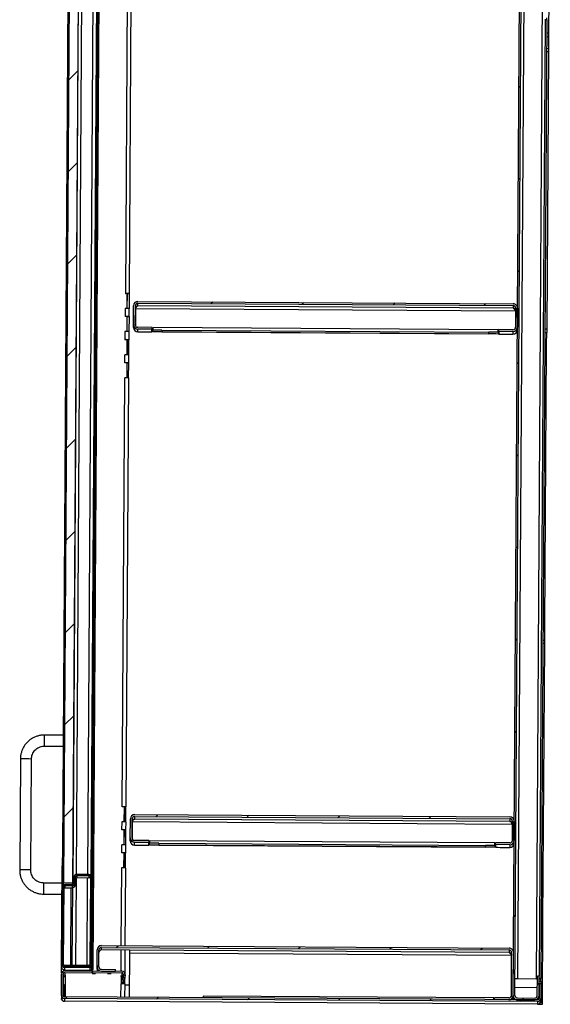
# Model space of a CAD drawing. Units: inches. Extents: x 0.5 to 10.5, y 0.5 to 8.
# Drawn here: x 6.4 to 7.4, y 5.1 to 7 of the extents above; entities that cross this region are included whole.
import ezdxf

# ---------------------------------------------------------------- set-up
doc = ezdxf.new("R2010")
doc.units = ezdxf.units.IN
doc.header["$MEASUREMENT"] = 0

msp = doc.modelspace()

# ---------------------------------------------------------------- hatches: boundary and pattern name
at = {"linetype": 'Continuous', "lineweight": 18}
h = msp.add_hatch(dxfattribs=at)
h.set_pattern_fill('ANSI31', style=0)
edge = h.paths.add_edge_path(flags=0)
edge.add_line((7.40966, 7.62284), (7.40943, 7.5852))
edge.add_line((7.40943, 7.5852), (7.41285, 7.58517))
edge.add_line((7.41285, 7.58517), (7.41309, 7.62282))
edge.add_ellipse((7.40466, 7.62287), major_axis=(0.00005, 0.00843), ratio=0.9999803, start_angle=270, end_angle=360)
edge.add_line((7.40472, 7.6313), (7.37157, 7.63151))
edge.add_ellipse((7.37152, 7.62308), major_axis=(0.00005, 0.00843), ratio=0.9999803, start_angle=0, end_angle=90)
edge.add_line((7.36309, 7.62313), (7.34709, 5.07499))
edge.add_ellipse((7.35552, 5.07494), major_axis=(0.00005, 0.00843), ratio=0.9999803, start_angle=90, end_angle=180)
edge.add_line((7.35547, 5.06651), (7.38861, 5.0663))
edge.add_ellipse((7.38866, 5.07473), major_axis=(0.00005, 0.00843), ratio=0.9999803, start_angle=180, end_angle=270)
edge.add_line((7.39709, 5.07467), (7.39733, 5.11232))
edge.add_line((7.39733, 5.11232), (7.3939, 5.11234))
edge.add_line((7.3939, 5.11234), (7.39366, 5.0747))
edge.add_ellipse((7.38866, 5.07473), major_axis=(0.00003, 0.005), ratio=0.9999803, start_angle=180, end_angle=270, ccw=False)
edge.add_line((7.38863, 5.06973), (7.35549, 5.06994))
edge.add_ellipse((7.35552, 5.07494), major_axis=(0.00003, 0.005), ratio=0.9999803, start_angle=90, end_angle=180, ccw=False)
edge.add_line((7.35052, 5.07497), (7.36652, 7.62311))
edge.add_ellipse((7.37152, 7.62308), major_axis=(0.00003, 0.005), ratio=0.9999803, start_angle=0, end_angle=90, ccw=False)
edge.add_line((7.37155, 7.62808), (7.40469, 7.62787))
edge.add_ellipse((7.40466, 7.62287), major_axis=(0.00003, 0.005), ratio=0.9999803, start_angle=270, end_angle=360, ccw=False)
h = msp.add_hatch(dxfattribs=at)
h.set_pattern_fill('ANSI31', style=0)
h.paths.add_polyline_path([(6.4969, 5.29191), (6.51024, 7.41691), (6.49239, 7.41702), (6.47905, 5.29202)], flags=0)
h = msp.add_hatch(dxfattribs=at)
h.set_pattern_fill('ANSI31', style=0)
edge = h.paths.add_edge_path(flags=0)
edge.add_line((6.6498, 6.36127), (6.64982, 6.3647))
edge.add_line((6.64982, 6.3647), (6.62253, 6.36487))
edge.add_ellipse((6.62257, 6.36987), major_axis=(-0.00003, -0.005), ratio=0.9999803, start_angle=270, end_angle=360, ccw=False)
edge.add_line((6.61757, 6.36991), (6.6178, 6.40662))
edge.add_ellipse((6.6228, 6.40659), major_axis=(0.00003, 0.005), ratio=0.9999803, start_angle=0, end_angle=90, ccw=False)
edge.add_line((6.62283, 6.41159), (7.34703, 6.40704))
edge.add_ellipse((7.347, 6.40204), major_axis=(-0.00003, -0.005), ratio=0.9999803, start_angle=90, end_angle=180, ccw=False)
edge.add_line((7.352, 6.40201), (7.35177, 6.3653))
edge.add_ellipse((7.34677, 6.36533), major_axis=(0.00003, 0.005), ratio=0.9999803, start_angle=180, end_angle=270, ccw=False)
edge.add_line((7.34673, 6.36033), (7.31945, 6.3605))
edge.add_line((7.31945, 6.3605), (7.31943, 6.35707))
edge.add_line((7.31943, 6.35707), (7.34671, 6.3569))
edge.add_ellipse((7.34677, 6.36533), major_axis=(0.00005, 0.00843), ratio=0.9999803, start_angle=180, end_angle=270)
edge.add_line((7.35519, 6.36527), (7.35542, 6.40199))
edge.add_ellipse((7.347, 6.40204), major_axis=(-0.00005, -0.00843), ratio=0.9999803, start_angle=90, end_angle=180)
edge.add_line((7.34705, 6.41047), (6.62285, 6.41502))
edge.add_ellipse((6.6228, 6.40659), major_axis=(0.00005, 0.00843), ratio=0.9999803, start_angle=360, end_angle=450)
edge.add_line((6.61437, 6.40664), (6.61414, 6.36993))
edge.add_ellipse((6.62257, 6.36987), major_axis=(-0.00005, -0.00843), ratio=0.9999803, start_angle=270, end_angle=360)
edge.add_line((6.62251, 6.36145), (6.6498, 6.36127))
h = msp.add_hatch(dxfattribs=at)
h.set_pattern_fill('ANSI31', style=0)
edge = h.paths.add_edge_path(flags=0)
edge.add_line((6.64358, 5.37027), (6.6436, 5.3737))
edge.add_line((6.6436, 5.3737), (6.61631, 5.37387))
edge.add_ellipse((6.61634, 5.37887), major_axis=(-0.00003, -0.005), ratio=0.9999803, start_angle=-90, end_angle=0, ccw=False)
edge.add_line((6.61134, 5.37891), (6.61157, 5.41562))
edge.add_ellipse((6.61657, 5.41559), major_axis=(0.00003, 0.005), ratio=0.9999803, start_angle=0, end_angle=90, ccw=False)
edge.add_line((6.61661, 5.42059), (7.34081, 5.41604))
edge.add_ellipse((7.34077, 5.41104), major_axis=(-0.00003, -0.005), ratio=0.9999803, start_angle=90, end_angle=180, ccw=False)
edge.add_line((7.34577, 5.41101), (7.34554, 5.3743))
edge.add_ellipse((7.34054, 5.37433), major_axis=(0.00003, 0.005), ratio=0.9999803, start_angle=180, end_angle=270, ccw=False)
edge.add_line((7.34051, 5.36933), (7.31323, 5.3695))
edge.add_line((7.31323, 5.3695), (7.31321, 5.36607))
edge.add_line((7.31321, 5.36607), (7.34049, 5.3659))
edge.add_ellipse((7.34054, 5.37433), major_axis=(0.00005, 0.00843), ratio=0.9999803, start_angle=180, end_angle=270)
edge.add_line((7.34897, 5.37427), (7.3492, 5.41099))
edge.add_ellipse((7.34077, 5.41104), major_axis=(-0.00005, -0.00843), ratio=0.9999803, start_angle=90, end_angle=180)
edge.add_line((7.34083, 5.41947), (6.61663, 5.42402))
edge.add_ellipse((6.61657, 5.41559), major_axis=(0.00005, 0.00843), ratio=0.9999803, start_angle=360, end_angle=450)
edge.add_line((6.60815, 5.41564), (6.60792, 5.37893))
edge.add_ellipse((6.61634, 5.37887), major_axis=(-0.00005, -0.00843), ratio=0.9999803, start_angle=270, end_angle=360)
edge.add_line((6.61629, 5.37045), (6.64358, 5.37027))
h = msp.add_hatch(dxfattribs=at)
h.set_pattern_fill('ANSI32', angle=3e-322, style=0)
edge = h.paths.add_edge_path(flags=0)
edge.add_line((6.53048, 5.12848), (6.5305, 5.13101))
edge.add_line((6.5305, 5.13101), (6.48161, 5.13132))
edge.add_ellipse((6.48163, 5.13489), major_axis=(-0.00002, -0.00357), ratio=0.9999803, start_angle=270, end_angle=360, ccw=False)
edge.add_line((6.47806, 5.13491), (6.47925, 5.32523))
edge.add_line((6.47925, 5.32523), (6.47672, 5.32525))
edge.add_line((6.47672, 5.32525), (6.47552, 5.13493))
edge.add_ellipse((6.48163, 5.13489), major_axis=(-0.00004, -0.00611), ratio=0.9999803, start_angle=270, end_angle=360)
edge.add_line((6.48159, 5.12878), (6.53048, 5.12848))
h = msp.add_hatch(dxfattribs=at)
h.set_pattern_fill('ANSI31', style=0)
edge = h.paths.add_edge_path(flags=0)
edge.add_line((6.5272, 5.13357), (6.48045, 5.13386))
edge.add_line((6.48045, 5.13386), (6.48044, 5.13133))
edge.add_line((6.48044, 5.13133), (6.52719, 5.13103))
edge.add_ellipse((6.52722, 5.13714), major_axis=(0.00004, 0.00611), ratio=0.9999803, start_angle=180, end_angle=270)
edge.add_line((6.53333, 5.1371), (6.53437, 5.30228))
edge.add_ellipse((6.52826, 5.30232), major_axis=(-0.00004, -0.00611), ratio=0.9999803, start_angle=90, end_angle=180)
edge.add_line((6.5283, 5.30842), (6.50551, 5.30857))
edge.add_ellipse((6.50548, 5.30246), major_axis=(-0.00004, -0.00611), ratio=0.9999803, start_angle=180, end_angle=270)
edge.add_line((6.49937, 5.3025), (6.49931, 5.29257))
edge.add_ellipse((6.49574, 5.29259), major_axis=(0.00002, 0.00357), ratio=0.9999803, start_angle=180, end_angle=270, ccw=False)
edge.add_line((6.49571, 5.28902), (6.48182, 5.28911))
edge.add_line((6.48182, 5.28911), (6.4818, 5.28657))
edge.add_line((6.4818, 5.28657), (6.4957, 5.28649))
edge.add_ellipse((6.49574, 5.29259), major_axis=(0.00004, 0.00611), ratio=0.9999803, start_angle=180, end_angle=270)
edge.add_line((6.50184, 5.29255), (6.5019, 5.30248))
edge.add_ellipse((6.50548, 5.30246), major_axis=(-0.00002, -0.00357), ratio=0.9999803, start_angle=180, end_angle=270, ccw=False)
edge.add_line((6.5055, 5.30603), (6.52828, 5.30589))
edge.add_ellipse((6.52826, 5.30232), major_axis=(-0.00002, -0.00357), ratio=0.9999803, start_angle=90, end_angle=180, ccw=False)
edge.add_line((6.53183, 5.30229), (6.5308, 5.13712))
edge.add_ellipse((6.52722, 5.13714), major_axis=(0.00002, 0.00357), ratio=0.9999803, start_angle=180, end_angle=270, ccw=False)
h = msp.add_hatch(dxfattribs=at)
h.set_pattern_fill('ANSI31', style=0)
edge = h.paths.add_edge_path(flags=0)
edge.add_line((7.31135, 5.07021), (7.31133, 5.06678))
edge.add_line((7.31133, 5.06678), (7.33861, 5.06661))
edge.add_ellipse((7.33866, 5.07504), major_axis=(0.00005, 0.00843), ratio=0.9999803, start_angle=180, end_angle=270)
edge.add_line((7.34709, 5.07499), (7.34761, 5.1576))
edge.add_ellipse((7.33918, 5.15765), major_axis=(-0.00005, -0.00843), ratio=0.9999803, start_angle=90, end_angle=180)
edge.add_line((7.33924, 5.16608), (6.55254, 5.17102))
edge.add_ellipse((6.55248, 5.16259), major_axis=(-0.00005, -0.00843), ratio=0.9999803, start_angle=180, end_angle=270)
edge.add_line((6.54406, 5.16264), (6.54385, 5.13039))
edge.add_ellipse((6.55228, 5.13034), major_axis=(-0.00005, -0.00843), ratio=0.9999803, start_angle=270, end_angle=360)
edge.add_line((6.55223, 5.12191), (6.57951, 5.12174))
edge.add_line((6.57951, 5.12174), (6.57954, 5.12517))
edge.add_line((6.57954, 5.12517), (6.55225, 5.12534))
edge.add_ellipse((6.55228, 5.13034), major_axis=(-0.00003, -0.005), ratio=0.9999803, start_angle=-90, end_angle=0, ccw=False)
edge.add_line((6.54728, 5.13037), (6.54748, 5.16262))
edge.add_ellipse((6.55248, 5.16259), major_axis=(-0.00003, -0.005), ratio=0.9999803, start_angle=180, end_angle=270, ccw=False)
edge.add_line((6.55252, 5.16759), (7.33921, 5.16265))
edge.add_ellipse((7.33918, 5.15765), major_axis=(-0.00003, -0.005), ratio=0.9999803, start_angle=90, end_angle=180, ccw=False)
edge.add_line((7.34418, 5.15762), (7.34366, 5.07501))
edge.add_ellipse((7.33866, 5.07504), major_axis=(0.00003, 0.005), ratio=0.9999803, start_angle=180, end_angle=270, ccw=False)
edge.add_line((7.33863, 5.07004), (7.31135, 5.07021))
h = msp.add_hatch(dxfattribs=at)
h.set_pattern_fill('ANSI31', style=0)
edge = h.paths.add_edge_path(flags=0)
edge.add_line((7.39724, 5.09777), (7.39706, 5.06925))
edge.add_ellipse((7.39406, 5.06927), major_axis=(-0.00002, -0.003), ratio=0.9999803, start_angle=0, end_angle=90, ccw=False)
edge.add_line((7.39404, 5.06627), (6.48113, 5.072))
edge.add_ellipse((6.48115, 5.075), major_axis=(-0.00002, -0.003), ratio=0.9999803, start_angle=-90, end_angle=0, ccw=False)
edge.add_line((6.47815, 5.07502), (6.47841, 5.11616))
edge.add_ellipse((6.48141, 5.11614), major_axis=(-0.00002, -0.003), ratio=0.9999803, start_angle=180, end_angle=270, ccw=False)
edge.add_line((6.48142, 5.11914), (6.59164, 5.11845))
edge.add_ellipse((6.59162, 5.11545), major_axis=(-0.00002, -0.003), ratio=0.9999803, start_angle=85, end_angle=180, ccw=False)
edge.add_line((6.59461, 5.11517), (6.59367, 5.10521))
edge.add_line((6.59367, 5.10521), (6.59688, 5.10491))
edge.add_line((6.59688, 5.10491), (6.59781, 5.11487))
edge.add_ellipse((6.59162, 5.11545), major_axis=(-0.00004, -0.00621), ratio=0.9999803, start_angle=85, end_angle=180)
edge.add_line((6.59166, 5.12166), (6.48144, 5.12235))
edge.add_ellipse((6.48141, 5.11614), major_axis=(-0.00004, -0.00621), ratio=0.9999803, start_angle=180, end_angle=270)
edge.add_line((6.47519, 5.11618), (6.47493, 5.07504))
edge.add_ellipse((6.48115, 5.075), major_axis=(-0.00004, -0.00621), ratio=0.9999803, start_angle=270, end_angle=360)
edge.add_line((6.48111, 5.06878), (7.39402, 5.06305))
edge.add_ellipse((7.39406, 5.06927), major_axis=(-0.00004, -0.00621), ratio=0.9999803, start_angle=0, end_angle=90)
edge.add_line((7.40027, 5.06923), (7.40045, 5.09775))
edge.add_line((7.40045, 5.09775), (7.39724, 5.09777))

# ---------------------------------------------------------------- linework, layer by layer
at = {"color": 7, "linetype": 'Continuous', "lineweight": 25}
for p, q in [((7.34709, 5.07499), (7.36309, 7.62313)), ((7.35052, 5.07497), (7.36652, 7.62311)), ((6.53364, 5.12524), (6.54902, 7.57371)), ((6.53618, 5.12522), (6.55155, 7.57369)), ((7.37125, 7.58003), (7.35573, 5.10741)), ((7.41877, 7.46856), (7.4154, 6.93286)), ((6.49239, 7.41702), (6.47905, 5.29202)), ((6.51024, 7.41691), (6.4969, 5.29191)), ((6.49707, 5.28928), (6.51042, 7.4157)), ((6.51641, 7.39674), (6.5033, 5.30817)), ((6.52576, 5.30844), (6.53887, 7.39618)), ((6.54499, 7.39729), (6.53186, 5.30725)), ((6.4894, 7.34438), (6.47692, 5.35731)), ((6.60365, 7.25836), (6.59845, 6.43025)), ((6.60617, 6.43015), (6.61137, 7.25826)), ((7.39208, 5.10719), (7.40475, 7.12422)), ((7.40871, 6.95887), (7.39711, 5.11232)), ((7.41214, 6.95885), (7.40051, 5.1074)), ((7.41214, 6.95885), (7.40789, 6.95887)), ((7.41214, 6.95885), (7.41216, 6.9624)), ((7.41193, 6.92642), (7.41536, 6.9264)), ((7.4154, 6.93286), (7.41197, 6.93289)), ((7.41536, 6.9264), (7.41522, 6.90354)), ((7.4154, 6.93286), (7.41536, 6.9264)), ((7.41179, 6.90356), (7.41522, 6.90354)), ((7.41522, 6.90354), (7.41518, 6.89715)), ((7.41175, 6.89717), (7.41518, 6.89715)), ((7.41518, 6.89715), (7.41181, 6.36146)), ((6.59824, 6.43025), (6.59845, 6.43025)), ((6.59824, 6.43024), (6.59824, 6.43025)), ((6.60217, 6.43022), (6.59824, 6.43024)), ((6.60199, 6.40123), (6.60217, 6.43022)), ((6.60222, 6.40122), (6.6024, 6.43015)), ((6.6024, 6.43015), (6.60272, 6.43017)), ((6.6024, 6.43015), (6.60581, 6.43013)), ((6.60272, 6.43018), (6.60272, 6.43017)), ((6.60581, 6.43013), (6.60563, 6.40117)), ((6.60581, 6.43013), (6.60614, 6.43015)), ((6.62279, 6.40637), (6.62283, 6.41159)), ((6.62283, 6.41159), (7.34703, 6.40704)), ((6.62285, 6.41502), (7.34705, 6.41047)), ((7.34703, 6.40704), (7.34699, 6.40182)), ((6.60199, 6.40123), (6.59806, 6.40126)), ((6.59806, 6.40125), (6.59806, 6.40126)), ((6.59827, 6.40125), (6.59806, 6.40125)), ((6.59827, 6.40125), (6.59817, 6.38561)), ((6.60199, 6.40122), (6.60199, 6.40123)), ((6.60589, 6.38551), (6.60599, 6.40115)), ((6.61414, 6.36993), (6.61437, 6.40664)), ((6.61757, 6.36991), (6.6178, 6.40662)), ((6.61812, 6.40137), (6.61791, 6.36805)), ((6.61812, 6.40137), (7.35161, 6.39676)), ((7.34699, 6.40182), (6.62279, 6.40637)), ((7.35161, 6.39676), (7.3514, 6.36344)), ((7.352, 6.40201), (7.35177, 6.3653)), ((7.35542, 6.40199), (7.35519, 6.36527)), ((6.59796, 6.38561), (6.59817, 6.38561)), ((6.59796, 6.3856), (6.59796, 6.38561)), ((6.60189, 6.38558), (6.59796, 6.3856)), ((6.60171, 6.35659), (6.60189, 6.38558)), ((6.60194, 6.35658), (6.60212, 6.38551)), ((6.60212, 6.38551), (6.60244, 6.38553)), ((6.60212, 6.38551), (6.60553, 6.38548)), ((6.60244, 6.38553), (6.60244, 6.38553)), ((6.60553, 6.38548), (6.60535, 6.35653)), ((6.60586, 6.38551), (6.60553, 6.38548)), ((6.6141, 6.36465), (6.61414, 6.36993)), ((6.60171, 6.35659), (6.59778, 6.35662)), ((6.59778, 6.35661), (6.59778, 6.35662)), ((6.59799, 6.35661), (6.59778, 6.35661)), ((6.59789, 6.34104), (6.59799, 6.35661)), ((6.60171, 6.35658), (6.60171, 6.35659)), ((6.60561, 6.34094), (6.60571, 6.35651)), ((6.62248, 6.35617), (6.62251, 6.36145)), ((6.62248, 6.35617), (6.63191, 6.35611)), ((6.6498, 6.36127), (6.62251, 6.36145)), ((6.64982, 6.3647), (6.62253, 6.36487)), ((6.64977, 6.35611), (6.6498, 6.36127)), ((6.65122, 6.3598), (6.64979, 6.35981)), ((6.65122, 6.35978), (6.64979, 6.35979)), ((6.64982, 6.3647), (6.6498, 6.36127)), ((6.65119, 6.35611), (6.65122, 6.35953)), ((6.65119, 6.35605), (6.65119, 6.35611)), ((7.31797, 6.35186), (6.65119, 6.35605)), ((6.65125, 6.36444), (6.65122, 6.35953)), ((7.31802, 6.36026), (6.65125, 6.36444)), ((6.66907, 6.35953), (6.66905, 6.35611)), ((6.66905, 6.35611), (7.30011, 6.35214)), ((6.66907, 6.35953), (7.30013, 6.35557)), ((7.30011, 6.35214), (7.30013, 6.35557)), ((7.31799, 6.35535), (7.31797, 6.35192)), ((7.31797, 6.35192), (7.31797, 6.35186)), ((7.31799, 6.35535), (7.31802, 6.36026)), ((7.31942, 6.3556), (7.31799, 6.35561)), ((7.31942, 6.35558), (7.31799, 6.35559)), ((7.31943, 6.35707), (7.3194, 6.35191)), ((7.31943, 6.35707), (7.31945, 6.3605)), ((7.34671, 6.3569), (7.31943, 6.35707)), ((7.34673, 6.36033), (7.31945, 6.3605)), ((7.33725, 6.35169), (7.34668, 6.35163)), ((7.34671, 6.3569), (7.34668, 6.35163)), ((7.40835, 6.35501), (7.41177, 6.35499)), ((7.41181, 6.36146), (7.40839, 6.36148)), ((7.41163, 6.33213), (7.41177, 6.35499)), ((7.41181, 6.36146), (7.41177, 6.35499)), ((6.59789, 6.34104), (6.59768, 6.34104)), ((6.59768, 6.34104), (6.59768, 6.34103)), ((6.60161, 6.34101), (6.59768, 6.34103)), ((6.60161, 6.34101), (6.60143, 6.31202)), ((6.60184, 6.34094), (6.60166, 6.31201)), ((6.60216, 6.34096), (6.60184, 6.34094)), ((6.60184, 6.34094), (6.60525, 6.34092)), ((6.60216, 6.34096), (6.60216, 6.34096)), ((6.60507, 6.31196), (6.60525, 6.34092)), ((6.60525, 6.34092), (6.60558, 6.34094)), ((7.4082, 6.33215), (7.41163, 6.33213)), ((7.41159, 6.32574), (7.41163, 6.33213)), ((6.60143, 6.31202), (6.5975, 6.31205)), ((6.5975, 6.31205), (6.5975, 6.31204)), ((6.5975, 6.31204), (6.59771, 6.31204)), ((6.59761, 6.2964), (6.59771, 6.31204)), ((6.60143, 6.31202), (6.60143, 6.31201)), ((6.60533, 6.2963), (6.60543, 6.31194)), ((7.41159, 6.32574), (7.40816, 6.32577)), ((7.40823, 5.79005), (7.41159, 6.32574)), ((6.59761, 6.2964), (6.5974, 6.2964)), ((6.5974, 6.2964), (6.5974, 6.29639)), ((6.60133, 6.29637), (6.5974, 6.29639)), ((6.60133, 6.29637), (6.60115, 6.26738)), ((6.60156, 6.2963), (6.60138, 6.26737)), ((6.60188, 6.29632), (6.60156, 6.2963)), ((6.60156, 6.2963), (6.60497, 6.29627)), ((6.60188, 6.29632), (6.60188, 6.29632)), ((6.60479, 6.26732), (6.60497, 6.29627)), ((6.60497, 6.29627), (6.6053, 6.2963)), ((6.59223, 5.43929), (6.59743, 6.2674)), ((6.60115, 6.26738), (6.59722, 6.26741)), ((6.59722, 6.26741), (6.59722, 6.2674)), ((6.59722, 6.2674), (6.59743, 6.2674)), ((6.59995, 5.43919), (6.60515, 6.2673)), ((6.60115, 6.26738), (6.60115, 6.26737)), ((7.40476, 5.7836), (7.40819, 5.78358)), ((7.4048, 5.79007), (7.40823, 5.79005)), ((7.40804, 5.76073), (7.40819, 5.78358)), ((7.40819, 5.78358), (7.40823, 5.79005)), ((7.40461, 5.76075), (7.40804, 5.76073)), ((7.408, 5.75434), (7.40804, 5.76073)), ((7.408, 5.75434), (7.40457, 5.75436)), ((7.40464, 5.21865), (7.408, 5.75434)), ((6.44245, 5.5562), (6.44259, 5.57763)), ((6.4783, 5.5774), (6.44259, 5.57763)), ((6.44245, 5.5562), (6.47817, 5.55598)), ((6.39587, 5.53149), (6.39452, 5.31722)), ((6.41595, 5.31708), (6.4173, 5.53136)), ((6.59223, 5.43929), (6.59202, 5.43929)), ((6.59202, 5.43929), (6.59202, 5.43928)), ((6.59595, 5.43926), (6.59202, 5.43928)), ((6.59595, 5.43926), (6.59576, 5.41027)), ((6.59618, 5.43919), (6.596, 5.41026)), ((6.5965, 5.43921), (6.59618, 5.43919)), ((6.59618, 5.43919), (6.59959, 5.43917)), ((6.5965, 5.43921), (6.5965, 5.43921)), ((6.59941, 5.41021), (6.59959, 5.43917)), ((6.59959, 5.43917), (6.59992, 5.43919)), ((6.61657, 5.41541), (6.61661, 5.42059)), ((6.61661, 5.42059), (7.34081, 5.41604)), ((6.61663, 5.42402), (7.34083, 5.41947)), ((6.59576, 5.41027), (6.59184, 5.4103)), ((6.59184, 5.4103), (6.59184, 5.41029)), ((6.59184, 5.41029), (6.59205, 5.41029)), ((6.59195, 5.39465), (6.59205, 5.41029)), ((6.59576, 5.41027), (6.59576, 5.41026)), ((6.59967, 5.39455), (6.59976, 5.41019)), ((6.60792, 5.37893), (6.60815, 5.41564)), ((6.61134, 5.37891), (6.61157, 5.41562)), ((6.6119, 5.4104), (6.61169, 5.37705)), ((6.6119, 5.4104), (7.34538, 5.4058)), ((7.34077, 5.41086), (6.61657, 5.41541)), ((7.34081, 5.41604), (7.34077, 5.41086)), ((7.34538, 5.4058), (7.34517, 5.37244)), ((7.34577, 5.41101), (7.34554, 5.3743)), ((7.3492, 5.41099), (7.34897, 5.37427)), ((6.59195, 5.39465), (6.59174, 5.39465)), ((6.59174, 5.39465), (6.59174, 5.39464)), ((6.59567, 5.39462), (6.59174, 5.39464)), ((6.59567, 5.39462), (6.59548, 5.36563)), ((6.5959, 5.39455), (6.59572, 5.36562)), ((6.59622, 5.39457), (6.5959, 5.39455)), ((6.5959, 5.39455), (6.59931, 5.39452)), ((6.59622, 5.39457), (6.59622, 5.39457)), ((6.59913, 5.36557), (6.59931, 5.39452)), ((6.59931, 5.39452), (6.59964, 5.39455)), ((6.59548, 5.36563), (6.59156, 5.36566)), ((6.59156, 5.36566), (6.59156, 5.36565)), ((6.59156, 5.36565), (6.59177, 5.36565)), ((6.59167, 5.35001), (6.59177, 5.36565)), ((6.59548, 5.36563), (6.59548, 5.36562)), ((6.59939, 5.34991), (6.59948, 5.36555)), ((6.60788, 5.37369), (6.60792, 5.37893)), ((6.61626, 5.36521), (6.61629, 5.37045)), ((6.61626, 5.36521), (6.62569, 5.36515)), ((6.64358, 5.37027), (6.61629, 5.37045)), ((6.6436, 5.3737), (6.61631, 5.37387)), ((6.64354, 5.36515), (6.64358, 5.37027)), ((6.645, 5.36884), (6.64357, 5.36885)), ((6.645, 5.36882), (6.64357, 5.36883)), ((6.6436, 5.3737), (6.64358, 5.37027)), ((6.64497, 5.36514), (6.64499, 5.36857)), ((6.64497, 5.36508), (6.64497, 5.36514)), ((7.31174, 5.3609), (6.64497, 5.36508)), ((6.64502, 5.37348), (6.64499, 5.36857)), ((7.3118, 5.3693), (6.64502, 5.37348)), ((6.66285, 5.36857), (6.66283, 5.36514)), ((6.66283, 5.36514), (7.29389, 5.36118)), ((6.66285, 5.36857), (7.29391, 5.36461)), ((7.29389, 5.36118), (7.29391, 5.36461)), ((7.31177, 5.36439), (7.31174, 5.36096)), ((7.31177, 5.36439), (7.3118, 5.3693)), ((7.3132, 5.36464), (7.31177, 5.36465)), ((7.3132, 5.36462), (7.31177, 5.36463)), ((7.31321, 5.36607), (7.31317, 5.36095)), ((7.31321, 5.36607), (7.31323, 5.3695)), ((7.34049, 5.3659), (7.31321, 5.36607)), ((7.34051, 5.36933), (7.31323, 5.3695)), ((7.34049, 5.3659), (7.34046, 5.36067)), ((6.47692, 5.35731), (6.47672, 5.32525)), ((6.47946, 5.3573), (6.47692, 5.35731)), ((6.59167, 5.35001), (6.59146, 5.35001)), ((6.59146, 5.35001), (6.59146, 5.35)), ((6.59539, 5.34997), (6.59146, 5.35)), ((6.59539, 5.34997), (6.5952, 5.32099)), ((6.59562, 5.34991), (6.59544, 5.32097)), ((6.59594, 5.34993), (6.59562, 5.34991)), ((6.59562, 5.34991), (6.59903, 5.34988)), ((6.59594, 5.34993), (6.59594, 5.34993)), ((6.59885, 5.32093), (6.59903, 5.34988)), ((6.59903, 5.34988), (6.59936, 5.3499)), ((7.31174, 5.36096), (7.31174, 5.3609)), ((7.33103, 5.36072), (7.34046, 5.36067)), ((6.47552, 5.13493), (6.47672, 5.32525)), ((6.47672, 5.32525), (6.47925, 5.32523)), ((6.47806, 5.13491), (6.47925, 5.32523)), ((6.50547, 5.30228), (6.5055, 5.30603)), ((6.52828, 5.30589), (6.5055, 5.30603)), ((6.5283, 5.30842), (6.50551, 5.30857)), ((6.52828, 5.30589), (6.52826, 5.30214)), ((6.59055, 5.17078), (6.59149, 5.32101)), ((6.5952, 5.32099), (6.59128, 5.32101)), ((6.59128, 5.32101), (6.59128, 5.32101)), ((6.59128, 5.32101), (6.59149, 5.32101)), ((6.5952, 5.32099), (6.5952, 5.32098)), ((6.59826, 5.17073), (6.5992, 5.32091)), ((6.44079, 5.29192), (6.44066, 5.2705)), ((6.47651, 5.2917), (6.44079, 5.29192)), ((6.4796, 5.28826), (6.47863, 5.13385)), ((6.48181, 5.28825), (6.47902, 5.28827)), ((6.4969, 5.29191), (6.47905, 5.29202)), ((6.4818, 5.28657), (6.48178, 5.28285)), ((6.4818, 5.28657), (6.48182, 5.28911)), ((6.4957, 5.28649), (6.4818, 5.28657)), ((6.49571, 5.28902), (6.48182, 5.28911)), ((6.4957, 5.28649), (6.49567, 5.28274)), ((6.4969, 5.29191), (6.49689, 5.28921)), ((6.49937, 5.3025), (6.49931, 5.29257)), ((6.50184, 5.29255), (6.50182, 5.2888)), ((6.5019, 5.30248), (6.50184, 5.29255)), ((6.50326, 5.30153), (6.5022, 5.13372)), ((6.50547, 5.30228), (6.52826, 5.30214)), ((6.52467, 5.13358), (6.52572, 5.30215)), ((6.5308, 5.13712), (6.53183, 5.30229)), ((6.53333, 5.1371), (6.53437, 5.30228)), ((6.44066, 5.2705), (6.47637, 5.27027)), ((6.48678, 5.28279), (6.49567, 5.28274)), ((6.49346, 5.28275), (6.49252, 5.13379)), ((6.4961, 5.13376), (6.49703, 5.28288)), ((7.40117, 5.2122), (7.4046, 5.21218)), ((7.40121, 5.21867), (7.40464, 5.21865)), ((7.40445, 5.18932), (7.4046, 5.21218)), ((7.4046, 5.21218), (7.40464, 5.21865)), ((7.40441, 5.18293), (7.40099, 5.18295)), ((7.40103, 5.18934), (7.40445, 5.18932)), ((7.40387, 5.09686), (7.40441, 5.18293)), ((7.40441, 5.18293), (7.40445, 5.18932)), ((6.54385, 5.13039), (6.54406, 5.16264)), ((6.54728, 5.13037), (6.54748, 5.16262)), ((6.55248, 5.16267), (6.55252, 5.16759)), ((6.60656, 5.16233), (6.55248, 5.16267)), ((6.55252, 5.16759), (7.33921, 5.16265)), ((6.55254, 5.17102), (7.33924, 5.16608)), ((6.59024, 5.12167), (6.59049, 5.16243)), ((6.59789, 5.11163), (6.59821, 5.16239)), ((6.60652, 5.15707), (6.60598, 5.07121)), ((6.60655, 5.1621), (6.60652, 5.15707)), ((6.60652, 5.15707), (7.34344, 5.15245)), ((6.60655, 5.1621), (6.60656, 5.16233)), ((7.33918, 5.1575), (6.60655, 5.1621)), ((7.33921, 5.16265), (7.33918, 5.1575)), ((7.34344, 5.15245), (7.34293, 5.07244)), ((7.34366, 5.07501), (7.34418, 5.15762)), ((7.34709, 5.07499), (7.34761, 5.1576)), ((6.47549, 5.13009), (6.47552, 5.13493)), ((6.47863, 5.13384), (6.47863, 5.13385)), ((6.48045, 5.13386), (6.48044, 5.13133)), ((6.48045, 5.13386), (6.5272, 5.13357)), ((6.53331, 5.13336), (6.53329, 5.12979)), ((6.53333, 5.1371), (6.53331, 5.13336)), ((6.47493, 5.07504), (6.47519, 5.11618)), ((6.47542, 5.1178), (6.47549, 5.13009)), ((6.47815, 5.07502), (6.47841, 5.11616)), ((6.48044, 5.13133), (6.52719, 5.13103)), ((6.48142, 5.11914), (6.48139, 5.1142)), ((6.48163, 5.1142), (6.48139, 5.1142)), ((6.48142, 5.11914), (6.59164, 5.11845)), ((6.48144, 5.12235), (6.59166, 5.12166)), ((6.48156, 5.12394), (6.48159, 5.12878)), ((6.48156, 5.12394), (6.53045, 5.12363)), ((6.48156, 5.12393), (6.48156, 5.12394)), ((6.48156, 5.12391), (6.48156, 5.12393)), ((6.48156, 5.12393), (6.53006, 5.12362)), ((6.48156, 5.12391), (6.53006, 5.1236)), ((6.53048, 5.12848), (6.48159, 5.12878)), ((6.5305, 5.13101), (6.48161, 5.13132)), ((6.48309, 5.11062), (6.48311, 5.11419)), ((6.48316, 5.12234), (6.48317, 5.1239)), ((6.53006, 5.12363), (6.53006, 5.12362)), ((6.53006, 5.12362), (6.53006, 5.1236)), ((6.53045, 5.12363), (6.53048, 5.12848)), ((6.5305, 5.13101), (6.53048, 5.12848)), ((6.53048, 5.12758), (6.53074, 5.12758)), ((6.53074, 5.12842), (6.53074, 5.12758)), ((6.53116, 5.12874), (6.53328, 5.12873)), ((6.53213, 5.12979), (6.53329, 5.12979)), ((6.53329, 5.12979), (6.53328, 5.12873)), ((6.53618, 5.12522), (6.53364, 5.12524)), ((6.53364, 5.12505), (6.53364, 5.12524)), ((6.53364, 5.12505), (6.53618, 5.12503)), ((6.53427, 5.11726), (6.53427, 5.11726)), ((6.53428, 5.11802), (6.53428, 5.11801)), ((6.53618, 5.12503), (6.53618, 5.12522)), ((6.54096, 5.11722), (6.54103, 5.11722)), ((6.54096, 5.11722), (6.54096, 5.11722)), ((6.54103, 5.11721), (6.54096, 5.11721)), ((6.54097, 5.11798), (6.54104, 5.11798)), ((6.54097, 5.11798), (6.54097, 5.11798)), ((6.54104, 5.11796), (6.54097, 5.11796)), ((6.54382, 5.12548), (6.54385, 5.13039)), ((6.55223, 5.12191), (6.57951, 5.12174)), ((6.55225, 5.12534), (6.57954, 5.12517)), ((6.56427, 5.11783), (6.56427, 5.11782)), ((6.56427, 5.11707), (6.56427, 5.11707)), ((6.57096, 5.11703), (6.57096, 5.11704)), ((6.57096, 5.11703), (6.57103, 5.11703)), ((6.57103, 5.11702), (6.57096, 5.11702)), ((6.57097, 5.11779), (6.57104, 5.11779)), ((6.57097, 5.11779), (6.57097, 5.11779)), ((6.57104, 5.11778), (6.57097, 5.11778)), ((6.57951, 5.12174), (6.57954, 5.12517)), ((6.59164, 5.11845), (6.59161, 5.1135)), ((6.59461, 5.11517), (6.59367, 5.10521)), ((6.59781, 5.11487), (6.59688, 5.10491)), ((6.59781, 5.11487), (6.59778, 5.10992)), ((6.5978, 5.11047), (6.59784, 5.11541)), ((6.4788, 5.11059), (6.47837, 5.1106)), ((6.47857, 5.07349), (6.4788, 5.11059)), ((6.48114, 5.07348), (6.48128, 5.09604)), ((6.48128, 5.09604), (6.48299, 5.09603)), ((6.48285, 5.07347), (6.48309, 5.11062)), ((6.58992, 5.07131), (6.59009, 5.09744)), ((6.59018, 5.11173), (6.59009, 5.09744)), ((6.59018, 5.11173), (6.59019, 5.11351)), ((6.59363, 5.09742), (6.59364, 5.1002)), ((6.59367, 5.10521), (6.59364, 5.1002)), ((6.59364, 5.1002), (6.59684, 5.0999)), ((6.59367, 5.10521), (6.59688, 5.10491)), ((6.59368, 5.10522), (6.59372, 5.11167)), ((6.59404, 5.10016), (6.59402, 5.09741)), ((6.59411, 5.11163), (6.5941, 5.1097)), ((6.59428, 5.11164), (6.59411, 5.11163)), ((6.59411, 5.11163), (6.59428, 5.11163)), ((6.59684, 5.0999), (6.59778, 5.10985)), ((6.59688, 5.10491), (6.59684, 5.0999)), ((6.59743, 5.09736), (6.59749, 5.10683)), ((6.59764, 5.07127), (6.5978, 5.09735)), ((6.59778, 5.10992), (6.5978, 5.11047)), ((6.59778, 5.10985), (6.59778, 5.10992)), ((6.59779, 5.09531), (6.60613, 5.09526)), ((6.59786, 5.11163), (6.59781, 5.11162)), ((7.35573, 5.10741), (7.35573, 5.10739)), ((7.35573, 5.10741), (7.39208, 5.10719)), ((7.35573, 5.10739), (7.39208, 5.10716)), ((7.39208, 5.10719), (7.39208, 5.10716)), ((7.39366, 5.0747), (7.3939, 5.11234)), ((7.39733, 5.11232), (7.3939, 5.11234)), ((7.39724, 5.09777), (7.39706, 5.06925)), ((7.39709, 5.07467), (7.39733, 5.11232)), ((7.39724, 5.09777), (7.40045, 5.09775)), ((7.40048, 5.10193), (7.39726, 5.10195)), ((7.40051, 5.1074), (7.3973, 5.10742)), ((7.3973, 5.10718), (7.40051, 5.10716)), ((7.40045, 5.09775), (7.40027, 5.06923)), ((7.40048, 5.10193), (7.40045, 5.09775)), ((7.40387, 5.09686), (7.40045, 5.09689)), ((7.40387, 5.09683), (7.40045, 5.09685)), ((7.40048, 5.10193), (7.40051, 5.10731)), ((7.40051, 5.10731), (7.40051, 5.1074)), ((7.40365, 5.06112), (7.40387, 5.09683)), ((7.40387, 5.09683), (7.40387, 5.09686)), ((7.34305, 5.09063), (7.34376, 5.09063)), ((7.35062, 5.09059), (7.39376, 5.09031)), ((6.47493, 5.07504), (6.4749, 5.07009)), ((6.4751, 5.06705), (6.47511, 5.06848)), ((6.4751, 5.06705), (6.4751, 5.06681)), ((6.47568, 5.06704), (6.4751, 5.06705)), ((6.4751, 5.06681), (6.47582, 5.0668)), ((6.47822, 5.06456), (6.47822, 5.06384)), ((6.47822, 5.06384), (6.47822, 5.06358)), ((6.47822, 5.06384), (6.48108, 5.06382)), ((6.47822, 5.06358), (6.48108, 5.06356)), ((6.48111, 5.06878), (6.48108, 5.06384)), ((6.48108, 5.06382), (6.48108, 5.06384)), ((7.39384, 5.05783), (6.48108, 5.06356)), ((7.39402, 5.06305), (6.48111, 5.06878)), ((7.39404, 5.06627), (6.48113, 5.072)), ((6.48284, 5.07199), (6.48285, 5.07347)), ((6.74886, 5.07357), (6.74884, 5.07032)), ((7.30992, 5.07005), (6.74886, 5.07357)), ((7.3099, 5.06679), (7.30992, 5.07005)), ((7.31133, 5.06678), (7.31135, 5.07021)), ((7.33861, 5.06661), (7.31133, 5.06678)), ((7.33863, 5.07004), (7.31135, 5.07021)), ((7.34706, 5.06993), (7.34706, 5.06979)), ((7.35547, 5.06651), (7.38861, 5.0663)), ((7.35549, 5.06994), (7.38863, 5.06973)), ((7.39491, 5.05783), (7.39384, 5.05783)), ((7.39402, 5.06305), (7.39399, 5.05798)), ((7.39399, 5.05797), (7.39399, 5.05798)), ((7.39399, 5.05797), (7.40342, 5.05791)), ((7.39491, 5.05777), (7.39491, 5.05783)), ((7.39699, 5.05775), (7.39491, 5.05777)), ((7.39706, 5.06961), (7.39701, 5.06871)), ((7.40344, 5.06112), (7.39944, 5.06115)), ((7.40024, 5.06416), (7.40022, 5.06114)), ((7.40022, 5.06114), (7.40365, 5.06112)), ((7.40022, 5.06114), (7.40022, 5.06114)), ((7.40027, 5.06923), (7.40024, 5.06416)), ((7.40342, 5.05791), (7.40341, 5.05775)), ((7.40342, 5.05791), (7.40344, 5.06112)), ((7.40343, 5.06098), (7.40365, 5.06098)), ((7.40365, 5.06098), (7.40365, 5.06112))]:
    msp.add_line(p, q, dxfattribs=at)
at = {"color": 7, "linetype": 'Continuous', "lineweight": 25, "flags": 128}
for points in [[(6.41595, 5.31708), (6.41543, 5.3171), (6.41391, 5.31713), (6.41154, 5.31716), (6.40855, 5.31719), (6.40524, 5.31722), (6.40193, 5.31723), (6.39894, 5.31724), (6.39657, 5.31724), (6.39505, 5.31723), (6.39452, 5.31722), (6.39452, 5.31722)], [(6.47863, 5.13385), (6.47872, 5.13288), (6.47874, 5.1328)], [(6.47873, 5.1328), (6.47872, 5.13286), (6.47863, 5.13384)], [(6.53048, 5.12757), (6.53062, 5.12758), (6.53074, 5.12758)], [(6.54104, 5.11798), (6.54035, 5.11799), (6.53923, 5.118), (6.53787, 5.11801), (6.53648, 5.11802), (6.53529, 5.11802), (6.53449, 5.11802), (6.5342, 5.11801), (6.53449, 5.118), (6.53529, 5.11799), (6.53648, 5.11798), (6.53787, 5.11797), (6.53923, 5.11796), (6.54035, 5.11796), (6.54104, 5.11796)], [(6.54103, 5.11722), (6.54034, 5.11723), (6.53922, 5.11725), (6.53786, 5.11726), (6.53647, 5.11726), (6.53528, 5.11727), (6.53448, 5.11727), (6.5342, 5.11726), (6.53448, 5.11725), (6.53528, 5.11724), (6.53647, 5.11722), (6.53786, 5.11721), (6.53922, 5.11721), (6.54034, 5.11721), (6.54103, 5.11721)], [(6.54096, 5.11721), (6.54029, 5.11721), (6.53919, 5.11721), (6.53786, 5.11721), (6.5365, 5.11722), (6.53533, 5.11724), (6.53455, 5.11725), (6.53427, 5.11726), (6.53455, 5.11726), (6.53533, 5.11727), (6.5365, 5.11726), (6.53786, 5.11726), (6.53919, 5.11725), (6.54029, 5.11723), (6.54096, 5.11722)], [(6.54097, 5.11796), (6.54029, 5.11796), (6.5392, 5.11796), (6.53786, 5.11797), (6.5365, 5.11798), (6.53534, 5.11799), (6.53455, 5.118), (6.53428, 5.11801), (6.53455, 5.11802), (6.53534, 5.11802), (6.5365, 5.11802), (6.53786, 5.11801), (6.5392, 5.118), (6.54029, 5.11799), (6.54097, 5.11798)], [(6.57104, 5.11779), (6.57035, 5.1178), (6.56923, 5.11781), (6.56787, 5.11782), (6.56648, 5.11783), (6.56529, 5.11783), (6.56449, 5.11783), (6.5642, 5.11783), (6.56449, 5.11781), (6.56529, 5.1178), (6.56648, 5.11779), (6.56787, 5.11778), (6.56923, 5.11777), (6.57035, 5.11777), (6.57104, 5.11778)], [(6.57103, 5.11703), (6.57034, 5.11705), (6.56922, 5.11706), (6.56786, 5.11707), (6.56647, 5.11708), (6.56528, 5.11708), (6.56448, 5.11708), (6.5642, 5.11707), (6.56448, 5.11706), (6.56528, 5.11705), (6.56647, 5.11703), (6.56786, 5.11702), (6.56922, 5.11702), (6.57034, 5.11702), (6.57103, 5.11702)], [(6.57097, 5.11778), (6.57029, 5.11777), (6.5692, 5.11777), (6.56786, 5.11778), (6.5665, 5.11779), (6.56534, 5.1178), (6.56455, 5.11781), (6.56427, 5.11782), (6.56455, 5.11783), (6.56534, 5.11783), (6.5665, 5.11783), (6.56786, 5.11782), (6.5692, 5.11781), (6.57029, 5.1178), (6.57097, 5.11779)], [(6.57096, 5.11702), (6.57029, 5.11702), (6.56919, 5.11702), (6.56786, 5.11703), (6.5665, 5.11704), (6.56533, 5.11705), (6.56455, 5.11706), (6.56427, 5.11707), (6.56455, 5.11708), (6.56533, 5.11708), (6.5665, 5.11708), (6.56786, 5.11707), (6.56919, 5.11706), (6.57029, 5.11705), (6.57096, 5.11703)], [(6.59781, 5.11164), (6.59783, 5.11164), (6.59786, 5.11163)], [(7.39208, 5.10719), (7.39306, 5.10718), (7.39387, 5.10718)], [(7.39208, 5.10716), (7.39373, 5.10716), (7.39387, 5.10715)], [(6.47567, 5.06706), (6.47525, 5.06705), (6.4751, 5.06705)], [(7.40343, 5.06097), (7.4035, 5.06097), (7.40365, 5.06098)]]:
    msp.add_lwpolyline(points, dxfattribs=at)
at = {"color": 7, "linetype": 'Continuous', "lineweight": 25}
for centre, radius, start, end in [((6.59906, 6.18394), 0.24631, 88.35381, 90.14155), ((6.60231, 6.42616), 0.00403, 84.06282, 91.96335), ((6.5985, 6.11192), 0.28933, 88.51667, 90.04439), ((6.59878, 6.1393), 0.24631, 88.35381, 90.14155), ((6.60203, 6.38152), 0.00403, 84.06282, 91.96335), ((6.59822, 6.06728), 0.28933, 88.51667, 90.04439), ((6.62253, 6.3646), 0.00843, 179.64083, 269.64083), ((6.64084, 7.06719), 0.71113, 269.28058, 270.7194), ((6.66012, 5.64503), 0.71113, 89.28058, 90.7194), ((6.66014, 5.64846), 0.71113, 89.28058, 90.7194), ((7.30011, 5.64101), 0.71113, 88.56112, 89.99994), ((7.30013, 5.64444), 0.71113, 88.56112, 89.99994), ((7.33725, 7.06282), 0.71113, 268.56112, 269.99994), ((7.34673, 6.36005), 0.00843, 269.6397, 359.6397), ((6.5985, 6.09473), 0.24631, 88.35381, 90.14155), ((6.60175, 6.33695), 0.00403, 84.06282, 91.96335), ((6.59794, 6.02271), 0.28933, 88.51667, 90.04439), ((6.59822, 6.05008), 0.24631, 88.35381, 90.14155), ((6.60147, 6.29231), 0.00403, 84.06282, 91.96335), ((6.59766, 5.97807), 0.28933, 88.51667, 90.04439), ((6.4027, 4.9127), 0.61883, 88.6482, 90.63232), ((6.59284, 5.19298), 0.24631, 88.35381, 90.14155), ((6.59608, 5.4352), 0.00403, 84.06282, 91.96335), ((6.59227, 5.12096), 0.28933, 88.51667, 90.04439), ((6.59256, 5.14833), 0.24631, 88.35381, 90.14155), ((6.5958, 5.39056), 0.00403, 84.06282, 91.96335), ((6.59199, 5.07632), 0.28933, 88.51667, 90.04439), ((6.61631, 5.37364), 0.00843, 179.64083, 269.64083), ((6.63462, 6.07623), 0.71113, 269.28058, 270.7194), ((6.6539, 4.65407), 0.71113, 89.28058, 90.7194), ((6.65392, 4.6575), 0.71113, 89.28058, 90.7194), ((7.29389, 4.65005), 0.71113, 88.56112, 89.99994), ((7.29391, 4.65348), 0.71113, 88.56112, 89.99994), ((7.34051, 5.36909), 0.00843, 269.6397, 359.6397), ((6.59228, 5.10369), 0.24631, 88.35381, 90.14155), ((6.59552, 5.34592), 0.00403, 84.06282, 91.96335), ((7.33103, 6.07185), 0.71113, 268.56112, 269.99994), ((6.59171, 5.03167), 0.28933, 88.51667, 90.04439), ((6.49571, 5.28884), 0.00611, 269.6397, 359.6397), ((6.50545, 5.29871), 0.00357, 89.6397, 179.6397), ((6.52824, 5.29857), 0.00357, 359.64083, 89.64083), ((6.48678, 5.48191), 0.19912, 268.56112, 269.99994), ((6.55245, 5.15767), 0.005, 89.6397, 179.6397), ((6.5272, 5.13339), 0.00611, 323.85112, 359.64021), ((6.48137, 5.1112), 0.003, 89.6397, 179.6397), ((6.5272, 5.13339), 0.00611, 302.50667, 323.85114), ((6.55225, 5.12542), 0.00843, 179.64029, 204.28047), ((6.47667, 4.12934), 0.9813, 89.62534, 89.9006), ((6.48094, 4.93994), 0.17067, 89.28058, 90.7194), ((6.59031, 4.80811), 0.28933, 88.51667, 90.04439), ((6.58373, 4.06102), 1.05073, 89.42102, 89.64835), ((6.58953, 4.86554), 0.24617, 88.89508, 89.85039), ((6.59159, 5.1105), 0.003, 25.72781, 89.64055), ((7.35573, 5.30653), 0.19912, 268.56112, 269.99994), ((7.36226, 6.19046), 1.08309, 269.38978, 269.65429), ((7.39831, 5.19611), 0.08898, 269.34631, 271.4164), ((6.48112, 5.07006), 0.00621, 179.64083, 269.64083), ((6.47597, 5.08156), 0.01478, 266.60328, 269.47073), ((6.47612, 4.02447), 1.04903, 89.63234, 89.86642), ((7.33863, 5.06985), 0.00843, 337.07317, 359.64024), ((7.35549, 5.06988), 0.00843, 179.64028, 203.19312), ((7.39403, 5.0642), 0.00621, 269.6397, 359.6397), ((7.4002, 5.31374), 0.25601, 269.28058, 270.7194)]:
    msp.add_arc(centre, radius, start, end, dxfattribs=at)
for centre, major_axis, start_param, end_param in [((6.6228, 6.40659), (0.00005, 0.00843), 0, 1.5707963), ((6.6228, 6.40659), (0.00003, 0.005), 0, 1.5707963), ((7.347, 6.40204), (-0.00003, -0.005), 1.5707963, 3.1415927), ((7.347, 6.40204), (-0.00005, -0.00843), 1.5707963, 3.1415927), ((6.62257, 6.36987), (-0.00005, -0.00843), 4.712389, 6.2831853), ((6.62257, 6.36987), (-0.00003, -0.005), 4.712389, 6.2831853), ((7.34677, 6.36533), (0.00005, 0.00843), 3.1415927, 4.712389), ((7.34677, 6.36533), (0.00003, 0.005), 3.1415927, 4.712389), ((6.61657, 5.41559), (0.00005, 0.00843), 0, 1.5707963), ((6.61657, 5.41559), (0.00003, 0.005), 0, 1.5707963), ((7.34077, 5.41104), (-0.00005, -0.00843), 1.5707963, 3.1415927), ((7.34077, 5.41104), (-0.00003, -0.005), 1.5707963, 3.1415927), ((6.61634, 5.37887), (-0.00005, -0.00843), 4.712389, 6.2831853), ((6.61634, 5.37887), (-0.00003, -0.005), 4.712389, 6.2831853), ((7.34054, 5.37433), (0.00005, 0.00843), 3.1415927, 4.712389), ((7.34054, 5.37433), (0.00003, 0.005), 3.1415927, 4.712389), ((6.50548, 5.30246), (-0.00004, -0.00611), 3.1415927, 4.712389), ((6.50548, 5.30246), (-0.00002, -0.00357), 3.1415927, 4.712389), ((6.52826, 5.30232), (-0.00002, -0.00357), 1.5707963, 3.1415927), ((6.52826, 5.30232), (-0.00004, -0.00611), 1.5707963, 3.1415927), ((6.49574, 5.29259), (0.00004, 0.00611), 3.1415927, 4.712389), ((6.49574, 5.29259), (0.00002, 0.00357), 3.1415927, 4.712389), ((6.55248, 5.16259), (-0.00005, -0.00843), 3.1415927, 4.712389), ((6.55248, 5.16259), (-0.00003, -0.005), 3.1415927, 4.712389), ((7.33918, 5.15765), (-0.00003, -0.005), 1.5707963, 3.1415927), ((7.33918, 5.15765), (-0.00005, -0.00843), 1.5707963, 3.1415927), ((6.48163, 5.13489), (-0.00004, -0.00611), 4.712389, 6.2831853), ((6.48163, 5.13489), (-0.00002, -0.00357), 4.712389, 6.2831853), ((6.52722, 5.13714), (0.00004, 0.00611), 3.1415927, 4.712389), ((6.52722, 5.13714), (0.00002, 0.00357), 3.1415927, 4.712389), ((6.48141, 5.11614), (-0.00004, -0.00621), 3.1415927, 4.712389), ((6.48141, 5.11614), (-0.00002, -0.003), 3.1415927, 4.712389), ((6.55228, 5.13034), (-0.00005, -0.00843), 4.712389, 6.2831853), ((6.55228, 5.13034), (-0.00003, -0.005), 4.712389, 6.2831853), ((6.59162, 5.11545), (-0.00002, -0.003), 1.4835299, 3.1415927), ((6.59162, 5.11545), (-0.00004, -0.00621), 1.4835299, 3.1415927), ((6.48115, 5.075), (-0.00004, -0.00621), 4.712389, 6.2831853), ((6.48115, 5.075), (-0.00002, -0.003), 4.712389, 6.2831853), ((7.33866, 5.07504), (0.00005, 0.00843), 3.1415927, 4.712389), ((7.33866, 5.07504), (0.00003, 0.005), 3.1415927, 4.712389), ((7.35552, 5.07494), (0.00005, 0.00843), 1.5707963, 3.1415927), ((7.35552, 5.07494), (0.00003, 0.005), 1.5707963, 3.1415927), ((7.38866, 5.07473), (0.00005, 0.00843), 3.1415927, 4.712389), ((7.38866, 5.07473), (0.00003, 0.005), 3.1415927, 4.712389), ((7.39406, 5.06927), (-0.00004, -0.00621), 0, 1.5707963), ((7.39406, 5.06927), (-0.00002, -0.003), 0, 1.5707963)]:
    msp.add_ellipse(centre, major_axis=major_axis, ratio=0.9999803, start_param=start_param, end_param=end_param, dxfattribs=at)
for points in [[(6.61776, 6.40135), (6.61784, 6.402), (6.618, 6.40332), (6.61917, 6.40498), (6.62083, 6.40614), (6.62214, 6.40629), (6.62279, 6.40637)], [(7.34699, 6.40182), (7.34765, 6.40174), (7.34896, 6.40157), (7.3506, 6.40039), (7.35175, 6.39872), (7.35189, 6.3974), (7.35196, 6.39674)], [(6.61154, 5.41038), (6.61162, 5.41104), (6.61178, 5.41236), (6.61295, 5.41402), (6.61461, 5.41518), (6.61592, 5.41533), (6.61657, 5.41541)], [(7.34077, 5.41086), (7.34143, 5.41078), (7.34274, 5.41061), (7.34438, 5.40943), (7.34553, 5.40776), (7.34567, 5.40643), (7.34574, 5.40577)], [(7.34344, 5.15245), (7.34308, 5.1531), (7.34238, 5.15442), (7.34132, 5.15609), (7.34025, 5.15726), (7.33954, 5.15742), (7.33918, 5.1575)], [(6.48156, 5.12394), (6.48076, 5.12403), (6.47916, 5.12423), (6.47715, 5.12566), (6.47575, 5.12769), (6.47558, 5.12929), (6.47549, 5.13009)]]:
    msp.add_open_spline(points, degree=3, dxfattribs=at)
for points, knots in [([(6.62279, 6.40637), (6.62241, 6.40629), (6.62163, 6.40614), (6.62047, 6.40498), (6.6193, 6.40333), (6.61851, 6.40202), (6.61812, 6.40137)], [0, 0, 0, 0, 0.2496623, 0.4994388, 0.7492155, 1, 1, 1, 1]), ([(6.61951, 6.40507), (6.61918, 6.40423), (6.61872, 6.40303), (6.61826, 6.40174), (6.61812, 6.40134)], [0, 0, 0, 0, 0.6945295, 1, 1, 1, 1]), ([(7.35161, 6.39676), (7.35122, 6.39742), (7.35046, 6.39873), (7.34931, 6.4004), (7.34816, 6.40157), (7.34738, 6.40174), (7.34699, 6.40182)], [0, 0, 0, 0, 0.2496588, 0.4994352, 0.749212, 1, 1, 1, 1]), ([(7.35161, 6.39674), (7.35126, 6.39777), (7.35081, 6.39912), (7.35035, 6.40023), (7.35025, 6.40049)], [0, 0, 0, 0, 0.76507752, 1, 1, 1, 1]), ([(6.44259, 5.57763), (6.44131, 5.5776), (6.43789, 5.57754), (6.43237, 5.5767), (6.42618, 5.5749), (6.42031, 5.57226), (6.41485, 5.56883), (6.40992, 5.56469), (6.40561, 5.5599), (6.402, 5.55456), (6.39916, 5.54878), (6.39716, 5.54266), (6.39607, 5.53685), (6.39593, 5.5331), (6.39587, 5.53149)], [0, 0, 0, 0, 0.0526843, 0.1407624, 0.2288857, 0.317009, 0.4051322, 0.4932554, 0.5813786, 0.6695017, 0.7576247, 0.8457477, 0.9338706, 1, 1, 1, 1]), ([(6.4173, 5.53136), (6.41732, 5.53205), (6.41739, 5.5343), (6.41812, 5.53809), (6.41983, 5.54251), (6.42235, 5.54652), (6.42558, 5.54999), (6.42941, 5.5528), (6.43369, 5.55482), (6.4381, 5.55602), (6.44106, 5.55614), (6.44245, 5.5562)], [0, 0, 0, 0, 0.05271796, 0.17274311, 0.29291149, 0.4130801, 0.53324839, 0.65341629, 0.77358377, 0.89375088, 1, 1, 1, 1]), ([(6.61657, 5.41541), (6.61619, 5.41533), (6.61541, 5.41518), (6.61425, 5.41402), (6.61307, 5.41237), (6.61229, 5.41106), (6.6119, 5.4104)], [0, 0, 0, 0, 0.2496623, 0.4994388, 0.7492155, 1, 1, 1, 1]), ([(6.61328, 5.41411), (6.61296, 5.41327), (6.6125, 5.41207), (6.61204, 5.41078), (6.6119, 5.41038)], [0, 0, 0, 0, 0.6945295, 1, 1, 1, 1]), ([(7.34538, 5.4058), (7.345, 5.40646), (7.34424, 5.40777), (7.34309, 5.40944), (7.34193, 5.41061), (7.34116, 5.41078), (7.34077, 5.41086)], [0, 0, 0, 0, 0.2496588, 0.4994352, 0.749212, 1, 1, 1, 1]), ([(7.34538, 5.40578), (7.34504, 5.40681), (7.34459, 5.40816), (7.34413, 5.40927), (7.34403, 5.40953)], [0, 0, 0, 0, 0.7650775, 1, 1, 1, 1]), ([(6.39452, 5.31722), (6.39455, 5.31594), (6.39461, 5.31251), (6.39545, 5.30699), (6.39725, 5.30081), (6.39989, 5.29494), (6.40332, 5.28948), (6.40747, 5.28455), (6.41225, 5.28024), (6.41759, 5.27663), (6.42337, 5.27379), (6.42949, 5.27179), (6.43531, 5.27069), (6.43905, 5.27056), (6.44066, 5.2705)], [0, 0, 0, 0, 0.0526846, 0.1407622, 0.228885, 0.3170078, 0.4051307, 0.4932535, 0.5813765, 0.6694995, 0.7576226, 0.8457458, 0.933869, 1, 1, 1, 1]), ([(6.44079, 5.29192), (6.44011, 5.29195), (6.43785, 5.29202), (6.43406, 5.29275), (6.42964, 5.29446), (6.42563, 5.29698), (6.42216, 5.30021), (6.41935, 5.30403), (6.41733, 5.30832), (6.41614, 5.31273), (6.41601, 5.31569), (6.41595, 5.31708)], [0, 0, 0, 0, 0.0527182, 0.1727412, 0.2929074, 0.4130742, 0.5332414, 0.6534088, 0.7735768, 0.8937451, 1, 1, 1, 1]), ([(7.33918, 5.1575), (7.33999, 5.15738), (7.34162, 5.15712), (7.3435, 5.15533), (7.34412, 5.15356), (7.34415, 5.15258), (7.34415, 5.15242)], [0, 0, 0, 0, 0.3086632, 0.6247115, 0.9408107, 1, 1, 1, 1]), ([(7.34344, 5.15242), (7.34309, 5.15357), (7.34265, 5.15499), (7.34222, 5.15611), (7.34213, 5.15632)], [0, 0, 0, 0, 0.80586485, 1, 1, 1, 1]), ([(6.53045, 5.12372), (6.53079, 5.1238), (6.53159, 5.124), (6.53265, 5.12432), (6.53348, 5.12468), (6.53359, 5.12493), (6.53364, 5.12505)], [0, 0, 0, 0, 0.1919314, 0.4612876, 0.7306438, 1, 1, 1, 1]), ([(6.53045, 5.12366), (6.53112, 5.12376), (6.53258, 5.12397), (6.53448, 5.1243), (6.5359, 5.12466), (6.53608, 5.12491), (6.53618, 5.12503)], [0, 0, 0, 0, 0.2170994, 0.4780663, 0.7390331, 1, 1, 1, 1])]:
    msp.add_open_spline(points, degree=3, knots=knots, dxfattribs=at)

doc.saveas('drawing.dxf')
